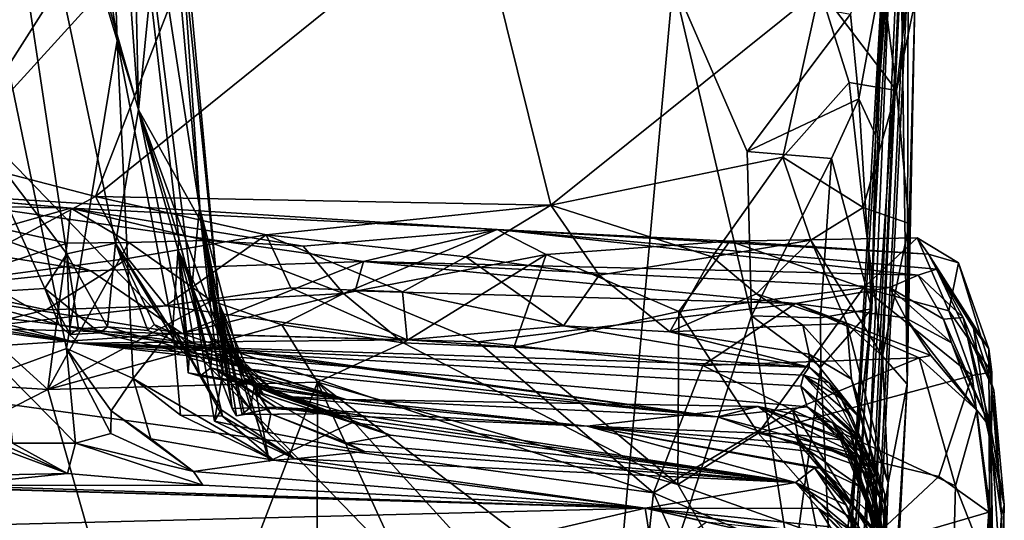
# Model space of a CAD drawing. Units: metres. Extents: x 27.03 to 28.93, y -0.41 to 2.61.
# Drawn here: x 28.79 to 28.93, y 2.22 to 2.29 of the extents above; entities that cross this region are included whole.
import ezdxf

# ---------------------------------------------------------------- set-up
doc = ezdxf.new("R2010")
doc.units = ezdxf.units.M

msp = doc.modelspace()

# ---------------------------------------------------------------- linework, layer by layer
at = {"layer": '1'}
for points in [[(28.78651, 2.38161, 1.22948), (28.74698, 2.46546, 1.32291), (28.79966, 2.28975, 1.21473)], [(28.79966, 2.28975, 1.21473), (28.74698, 2.46546, 1.32291), (28.79248, 2.24613, 1.26782)], [(28.79248, 2.24613, 1.26782), (28.74698, 2.46546, 1.32291), (28.78369, 2.24292, 1.29518)], [(28.52784, 1.86116, -0.22277), (28.63609, 2.42632, -0.22558), (28.86042, 2.08769, -0.22256)], [(28.86042, 2.08769, -0.22256), (28.63609, 2.42632, -0.22558), (28.86822, 2.1861, -0.22279)], [(28.86822, 2.1861, -0.22279), (28.63609, 2.42632, -0.22558), (28.87835, 2.29816, -0.22276)], [(28.78651, 2.38161, 1.22948), (28.79966, 2.28975, 1.21473), (28.79745, 2.35559, 1.17754)], [(28.77936, 2.27701, 0.85117), (28.77462, 2.37831, 0.87506), (28.79252, 2.25953, 0.88998)], [(28.80264, 2.27991, 0.95929), (28.77462, 2.37831, 0.87506), (28.79553, 2.37733, 0.98502)], [(28.79252, 2.25953, 0.88998), (28.77462, 2.37831, 0.87506), (28.79939, 2.26105, 0.923)], [(28.79939, 2.26105, 0.923), (28.77462, 2.37831, 0.87506), (28.80264, 2.27991, 0.95929)], [(28.80264, 2.27991, 0.95929), (28.79553, 2.37733, 0.98502), (28.80081, 2.36627, 1.02184)], [(28.80129, 2.37715, 1.09769), (28.79745, 2.35559, 1.17754), (28.81128, 2.26609, 1.1376)], [(28.80725, 2.32598, 1.04586), (28.80129, 2.37715, 1.09769), (28.81401, 2.2526, 1.09506)], [(28.80129, 2.37715, 1.09769), (28.81128, 2.26609, 1.1376), (28.81401, 2.2526, 1.09506)], [(28.91308, 2.37541, -0.07701), (28.90018, 2.143, -0.193), (28.90151, 2.18574, -0.19569)], [(28.91025, 2.29302, 0.20465), (28.90018, 2.143, -0.193), (28.91308, 2.37541, -0.07701)], [(28.90151, 2.18574, -0.19569), (28.9083, 2.30494, -0.20007), (28.91308, 2.37541, -0.07701)], [(28.80264, 2.27991, 0.95929), (28.80081, 2.36627, 1.02184), (28.80725, 2.32598, 1.04586)], [(28.8954, 1.97517, 0.53257), (28.91405, 2.35771, 0.33188), (28.91254, 2.34245, 0.38767)], [(28.91405, 2.35771, 0.33188), (28.8954, 1.97517, 0.53257), (28.91025, 2.29302, 0.20465)], [(28.79745, 2.35559, 1.17754), (28.79966, 2.28975, 1.21473), (28.80835, 2.26173, 1.17732)], [(28.79745, 2.35559, 1.17754), (28.80835, 2.26173, 1.17732), (28.8102, 2.25471, 1.16826)], [(28.79745, 2.35559, 1.17754), (28.8102, 2.25471, 1.16826), (28.81128, 2.26609, 1.1376)], [(28.8954, 1.97517, 0.53257), (28.91254, 2.34245, 0.38767), (28.91149, 2.33364, 0.42201)], [(28.90995, 2.3231, 0.45957), (28.8954, 1.97517, 0.53257), (28.91149, 2.33364, 0.42201)], [(28.80725, 2.32598, 1.04586), (28.81149, 2.26413, 1.03669), (28.80264, 2.27991, 0.95929)], [(28.81149, 2.26413, 1.03669), (28.80725, 2.32598, 1.04586), (28.81401, 2.2526, 1.09506)], [(28.91067, 2.30551, 0.50201), (28.8954, 1.97517, 0.53257), (28.90995, 2.3231, 0.45957)], [(28.75893, 2.32037, 0.70729), (28.77588, 2.27306, 0.72457), (28.80585, 2.32024, 0.70479)], [(28.80585, 2.32024, 0.70479), (28.77588, 2.27306, 0.72457), (28.81567, 2.31679, 0.70938)], [(28.81567, 2.31679, 0.70938), (28.77588, 2.27306, 0.72457), (28.79657, 2.26765, 0.72567)], [(28.81567, 2.31679, 0.70938), (28.79657, 2.26765, 0.72567), (28.85004, 2.31078, 0.71219)], [(28.85004, 2.31078, 0.71219), (28.79657, 2.26765, 0.72567), (28.861, 2.26644, 0.72309)], [(28.85004, 2.31078, 0.71219), (28.861, 2.26644, 0.72309), (28.89909, 2.29701, 0.71505)], [(28.90462, 2.28149, -0.21759), (28.90342, 2.29345, -0.21577), (28.90935, 2.30707, -0.20364)], [(28.90696, 2.2764, -0.20765), (28.90462, 2.28149, -0.21759), (28.90935, 2.30707, -0.20364)], [(28.9083, 2.30494, -0.20007), (28.90696, 2.2764, -0.20765), (28.90935, 2.30707, -0.20364)], [(28.8954, 1.97517, 0.53257), (28.91067, 2.30551, 0.50201), (28.91158, 2.29968, 0.57235)], [(28.90151, 2.18574, -0.19569), (28.90646, 2.25175, -0.20995), (28.9083, 2.30494, -0.20007)], [(28.9083, 2.30494, -0.20007), (28.90646, 2.25175, -0.20995), (28.90696, 2.2764, -0.20765)], [(28.9073, 2.30351, 0.70644), (28.89909, 2.29701, 0.71505), (28.90996, 2.28266, 0.7098)], [(28.91191, 2.30016, 0.69813), (28.9073, 2.30351, 0.70644), (28.90996, 2.28266, 0.7098)], [(28.91063, 2.30087, 0.61168), (28.91146, 2.24109, 0.69182), (28.91158, 2.29968, 0.57235)], [(28.91063, 2.30087, 0.61168), (28.91255, 2.29512, 0.67653), (28.91146, 2.24109, 0.69182)], [(28.91146, 2.24109, 0.69182), (28.8954, 1.97517, 0.53257), (28.91158, 2.29968, 0.57235)], [(28.91255, 2.29512, 0.67653), (28.91191, 2.30016, 0.69813), (28.90996, 2.28266, 0.7098)], [(28.86822, 2.1861, -0.22279), (28.87835, 2.29816, -0.22276), (28.88941, 2.25077, -0.22279)], [(28.88941, 2.25077, -0.22279), (28.87835, 2.29816, -0.22276), (28.88879, 2.27402, -0.22289)], [(28.88879, 2.27402, -0.22289), (28.87835, 2.29816, -0.22276), (28.90342, 2.29345, -0.21577)], [(28.89909, 2.29701, 0.71505), (28.861, 2.26644, 0.72309), (28.89387, 2.27325, 0.72297)], [(28.89909, 2.29701, 0.71505), (28.89387, 2.27325, 0.72297), (28.90327, 2.28379, 0.71786)], [(28.89909, 2.29701, 0.71505), (28.90327, 2.28379, 0.71786), (28.90996, 2.28266, 0.7098)], [(28.91175, 2.26384, 0.70727), (28.91255, 2.29512, 0.67653), (28.90996, 2.28266, 0.7098)], [(28.91175, 2.26384, 0.70727), (28.91146, 2.24109, 0.69182), (28.91255, 2.29512, 0.67653)], [(28.90462, 2.28149, -0.21759), (28.88879, 2.27402, -0.22289), (28.90342, 2.29345, -0.21577)], [(28.8954, 1.97517, 0.53257), (28.90018, 2.143, -0.193), (28.91025, 2.29302, 0.20465)], [(28.79966, 2.28975, 1.21473), (28.79248, 2.24613, 1.26782), (28.80193, 2.24191, 1.2402)], [(28.79966, 2.28975, 1.21473), (28.80193, 2.24191, 1.2402), (28.80753, 2.24912, 1.20532)], [(28.79966, 2.28975, 1.21473), (28.80753, 2.24912, 1.20532), (28.80835, 2.26173, 1.17732)], [(28.90327, 2.28379, 0.71786), (28.89387, 2.27325, 0.72297), (28.90521, 2.26612, 0.72084)], [(28.90327, 2.28379, 0.71786), (28.90521, 2.26612, 0.72084), (28.90996, 2.28266, 0.7098)], [(28.90076, 2.27304, -0.22168), (28.88879, 2.27402, -0.22289), (28.90462, 2.28149, -0.21759)], [(28.90076, 2.27304, -0.22168), (28.90462, 2.28149, -0.21759), (28.90646, 2.25175, -0.20995)], [(28.90696, 2.2764, -0.20765), (28.90646, 2.25175, -0.20995), (28.90462, 2.28149, -0.21759)], [(28.90521, 2.26612, 0.72084), (28.91175, 2.26384, 0.70727), (28.90996, 2.28266, 0.7098)], [(28.79939, 2.26105, 0.923), (28.80264, 2.27991, 0.95929), (28.80984, 2.24481, 0.95918)], [(28.80264, 2.27991, 0.95929), (28.80826, 2.26006, 0.98969), (28.80984, 2.24481, 0.95918)], [(28.80826, 2.26006, 0.98969), (28.80264, 2.27991, 0.95929), (28.81464, 2.24705, 1.02616)], [(28.80264, 2.27991, 0.95929), (28.81149, 2.26413, 1.03669), (28.81464, 2.24705, 1.02616)], [(28.78316, 2.25426, 0.84812), (28.77936, 2.27701, 0.85117), (28.78941, 2.25466, 0.86607)], [(28.78941, 2.25466, 0.86607), (28.77936, 2.27701, 0.85117), (28.79252, 2.25953, 0.88998)], [(28.77588, 2.27306, 0.72457), (28.77317, 2.25517, 0.73657), (28.79657, 2.26765, 0.72567)], [(28.861, 2.26644, 0.72309), (28.88386, 2.25911, 0.72842), (28.89387, 2.27325, 0.72297)], [(28.89387, 2.27325, 0.72297), (28.88386, 2.25911, 0.72842), (28.89784, 2.26149, 0.7269)], [(28.88941, 2.25077, -0.22279), (28.88879, 2.27402, -0.22289), (28.90076, 2.27304, -0.22168)], [(28.89919, 2.25048, -0.22318), (28.88941, 2.25077, -0.22279), (28.90076, 2.27304, -0.22168)], [(28.89387, 2.27325, 0.72297), (28.89784, 2.26149, 0.7269), (28.90521, 2.26612, 0.72084)], [(28.89919, 2.25048, -0.22318), (28.90076, 2.27304, -0.22168), (28.90646, 2.25175, -0.20995)], [(28.76195, 2.26874, 3.51069), (28.76379, 2.26861, 3.59511), (28.79309, 2.266, 3.5054)], [(28.76195, 2.26874, 3.51069), (28.79309, 2.266, 3.5054), (28.78027, 2.26629, 3.50272)], [(28.79309, 2.266, 3.5054), (28.76379, 2.26861, 3.59511), (28.85342, 2.26301, 3.5219)], [(28.77433, 2.26062, 3.69944), (28.79593, 2.25713, 3.70672), (28.76379, 2.26861, 3.59511)], [(28.76379, 2.26861, 3.59511), (28.79593, 2.25713, 3.70672), (28.8345, 2.25845, 3.69353)], [(28.85342, 2.26301, 3.5219), (28.76379, 2.26861, 3.59511), (28.8345, 2.25845, 3.69353)], [(28.79657, 2.26765, 0.72567), (28.77317, 2.25517, 0.73657), (28.80114, 2.25889, 0.73069)], [(28.79657, 2.26765, 0.72567), (28.80114, 2.25889, 0.73069), (28.82073, 2.26224, 0.72904)], [(28.79657, 2.26765, 0.72567), (28.82073, 2.26224, 0.72904), (28.861, 2.26644, 0.72309)], [(28.78307, 2.26317, 3.49691), (28.78027, 2.26629, 3.50272), (28.79309, 2.266, 3.5054)], [(28.81128, 2.26609, 1.1376), (28.8102, 2.25471, 1.16826), (28.81461, 2.24291, 1.15868)], [(28.81128, 2.26609, 1.1376), (28.81761, 2.24197, 1.1187), (28.81401, 2.2526, 1.09506)], [(28.81761, 2.24197, 1.1187), (28.81128, 2.26609, 1.1376), (28.81439, 2.24843, 1.14362)], [(28.81439, 2.24843, 1.14362), (28.81128, 2.26609, 1.1376), (28.81461, 2.24291, 1.15868)], [(28.861, 2.26644, 0.72309), (28.82073, 2.26224, 0.72904), (28.84898, 2.25912, 0.72743)], [(28.861, 2.26644, 0.72309), (28.84898, 2.25912, 0.72743), (28.86786, 2.25654, 0.73018)], [(28.861, 2.26644, 0.72309), (28.86786, 2.25654, 0.73018), (28.88386, 2.25911, 0.72842)], [(28.90521, 2.26612, 0.72084), (28.89784, 2.26149, 0.7269), (28.90796, 2.24507, 0.72482)], [(28.90521, 2.26612, 0.72084), (28.90796, 2.24507, 0.72482), (28.91175, 2.26384, 0.70727)], [(28.79257, 2.26107, 3.49213), (28.78307, 2.26317, 3.49691), (28.79309, 2.266, 3.5054)], [(28.79257, 2.26107, 3.49213), (28.79309, 2.266, 3.5054), (28.80128, 2.26115, 3.48685)], [(28.80128, 2.26115, 3.48685), (28.79309, 2.266, 3.5054), (28.81213, 2.26144, 3.49141)], [(28.81213, 2.26144, 3.49141), (28.79309, 2.266, 3.5054), (28.82597, 2.26064, 3.50317)], [(28.82597, 2.26064, 3.50317), (28.79309, 2.266, 3.5054), (28.85342, 2.26301, 3.5219)], [(28.81464, 2.24705, 1.02616), (28.81149, 2.26413, 1.03669), (28.81526, 2.24235, 1.03704)], [(28.81149, 2.26413, 1.03669), (28.81401, 2.2526, 1.09506), (28.81593, 2.23765, 1.05772)], [(28.81389, 2.24292, 1.04354), (28.81149, 2.26413, 1.03669), (28.81593, 2.23765, 1.05772)], [(28.81389, 2.24292, 1.04354), (28.81526, 2.24235, 1.03704), (28.81149, 2.26413, 1.03669)], [(28.90796, 2.24507, 0.72482), (28.91146, 2.24109, 0.69182), (28.91175, 2.26384, 0.70727)], [(28.77379, 2.25487, 3.49276), (28.78307, 2.26317, 3.49691), (28.79257, 2.26107, 3.49213)], [(28.80114, 2.25889, 0.73069), (28.80651, 2.25219, 0.74044), (28.82073, 2.26224, 0.72904)], [(28.82073, 2.26224, 0.72904), (28.80651, 2.25219, 0.74044), (28.82423, 2.25474, 0.7357)], [(28.82073, 2.26224, 0.72904), (28.82423, 2.25474, 0.7357), (28.84001, 2.25415, 0.7347)], [(28.82073, 2.26224, 0.72904), (28.84001, 2.25415, 0.7347), (28.84898, 2.25912, 0.72743)], [(28.82597, 2.26064, 3.50317), (28.85342, 2.26301, 3.5219), (28.83168, 2.25391, 3.48923)], [(28.83168, 2.25391, 3.48923), (28.85342, 2.26301, 3.5219), (28.86035, 2.25945, 3.50718)], [(28.85342, 2.26301, 3.5219), (28.8345, 2.25845, 3.69353), (28.91302, 2.25653, 3.61662)], [(28.86035, 2.25945, 3.50718), (28.85342, 2.26301, 3.5219), (28.88634, 2.26136, 3.50687)], [(28.85342, 2.26301, 3.5219), (28.91446, 2.25948, 3.53198), (28.88634, 2.26136, 3.50687)], [(28.91446, 2.25948, 3.53198), (28.85342, 2.26301, 3.5219), (28.9156, 2.25739, 3.56796)], [(28.9156, 2.25739, 3.56796), (28.85342, 2.26301, 3.5219), (28.91302, 2.25653, 3.61662)], [(28.88634, 2.26136, 3.50687), (28.91446, 2.25948, 3.53198), (28.91288, 2.26183, 3.50567)], [(28.90529, 2.25474, 3.49431), (28.88634, 2.26136, 3.50687), (28.91288, 2.26183, 3.50567)], [(28.90529, 2.25474, 3.49431), (28.91288, 2.26183, 3.50567), (28.91737, 2.25146, 3.4945)], [(28.91288, 2.26183, 3.50567), (28.91446, 2.25948, 3.53198), (28.91873, 2.25828, 3.51017)], [(28.91737, 2.25146, 3.4945), (28.91288, 2.26183, 3.50567), (28.91873, 2.25828, 3.51017)], [(28.77433, 2.26062, 3.69944), (28.77036, 2.25444, 3.71596), (28.79593, 2.25713, 3.70672)], [(28.78985, 2.24035, 3.48295), (28.77379, 2.25487, 3.49276), (28.79257, 2.26107, 3.49213)], [(28.78985, 2.24035, 3.48295), (28.79257, 2.26107, 3.49213), (28.80128, 2.26115, 3.48685)], [(28.78985, 2.24035, 3.48295), (28.80128, 2.26115, 3.48685), (28.81298, 2.2529, 3.48312)], [(28.79826, 2.24919, 0.89166), (28.79252, 2.25953, 0.88998), (28.79939, 2.26105, 0.923)], [(28.79826, 2.24919, 0.89166), (28.79939, 2.26105, 0.923), (28.80396, 2.24868, 0.9058)], [(28.80396, 2.24868, 0.9058), (28.79939, 2.26105, 0.923), (28.80488, 2.24956, 0.9186)], [(28.80837, 2.24624, 0.94356), (28.79939, 2.26105, 0.923), (28.80984, 2.24481, 0.95918)], [(28.80837, 2.24624, 0.94356), (28.80488, 2.24956, 0.9186), (28.79939, 2.26105, 0.923)], [(28.81298, 2.2529, 3.48312), (28.80128, 2.26115, 3.48685), (28.81213, 2.26144, 3.49141)], [(28.80835, 2.26173, 1.17732), (28.80753, 2.24912, 1.20532), (28.81435, 2.23748, 1.19017)], [(28.8102, 2.25471, 1.16826), (28.80835, 2.26173, 1.17732), (28.81435, 2.23748, 1.19017)], [(28.81298, 2.2529, 3.48312), (28.81213, 2.26144, 3.49141), (28.83168, 2.25391, 3.48923)], [(28.81213, 2.26144, 3.49141), (28.82597, 2.26064, 3.50317), (28.83168, 2.25391, 3.48923)], [(28.87914, 2.25138, 3.49699), (28.86035, 2.25945, 3.50718), (28.88634, 2.26136, 3.50687)], [(28.87914, 2.25138, 3.49699), (28.88634, 2.26136, 3.50687), (28.90529, 2.25474, 3.49431)], [(28.88386, 2.25911, 0.72842), (28.89014, 2.25387, 0.73474), (28.89784, 2.26149, 0.7269)], [(28.89784, 2.26149, 0.7269), (28.89014, 2.25387, 0.73474), (28.90291, 2.24969, 0.73325)], [(28.89784, 2.26149, 0.7269), (28.90291, 2.24969, 0.73325), (28.90796, 2.24507, 0.72482)], [(28.78941, 2.25466, 0.86607), (28.79252, 2.25953, 0.88998), (28.79299, 2.24815, 0.87753)], [(28.79299, 2.24815, 0.87753), (28.79252, 2.25953, 0.88998), (28.79416, 2.24891, 0.88613)], [(28.79416, 2.24891, 0.88613), (28.79252, 2.25953, 0.88998), (28.79826, 2.24919, 0.89166)], [(28.80826, 2.26006, 0.98969), (28.80968, 2.24268, 0.97669), (28.80984, 2.24481, 0.95918)], [(28.80968, 2.24268, 0.97669), (28.80826, 2.26006, 0.98969), (28.81133, 2.24221, 0.98657)], [(28.81315, 2.2475, 1.00608), (28.80826, 2.26006, 0.98969), (28.81464, 2.24705, 1.02616)], [(28.81133, 2.24221, 0.98657), (28.80826, 2.26006, 0.98969), (28.81288, 2.24342, 0.99584)], [(28.81288, 2.24342, 0.99584), (28.80826, 2.26006, 0.98969), (28.81315, 2.2475, 1.00608)], [(28.84012, 2.24693, 3.48363), (28.83168, 2.25391, 3.48923), (28.86035, 2.25945, 3.50718)], [(28.84898, 2.25912, 0.72743), (28.84001, 2.25415, 0.7347), (28.86282, 2.24934, 0.74117)], [(28.85578, 2.2463, 3.49015), (28.84012, 2.24693, 3.48363), (28.86035, 2.25945, 3.50718)], [(28.84898, 2.25912, 0.72743), (28.86282, 2.24934, 0.74117), (28.86786, 2.25654, 0.73018)], [(28.85578, 2.2463, 3.49015), (28.86035, 2.25945, 3.50718), (28.87914, 2.25138, 3.49699)], [(28.86786, 2.25654, 0.73018), (28.87787, 2.2485, 0.74318), (28.88386, 2.25911, 0.72842)], [(28.88386, 2.25911, 0.72842), (28.87787, 2.2485, 0.74318), (28.89014, 2.25387, 0.73474)], [(28.91873, 2.25828, 3.51017), (28.91446, 2.25948, 3.53198), (28.92302, 2.24612, 3.5346)], [(28.91446, 2.25948, 3.53198), (28.9156, 2.25739, 3.56796), (28.92302, 2.24612, 3.5346)], [(28.77317, 2.25517, 0.73657), (28.78959, 2.25163, 0.74166), (28.80114, 2.25889, 0.73069)], [(28.80114, 2.25889, 0.73069), (28.78959, 2.25163, 0.74166), (28.80651, 2.25219, 0.74044)], [(28.79593, 2.25713, 3.70672), (28.80882, 2.24825, 3.71966), (28.8345, 2.25845, 3.69353)], [(28.8345, 2.25845, 3.69353), (28.80882, 2.24825, 3.71966), (28.83331, 2.25432, 3.70878)], [(28.8345, 2.25845, 3.69353), (28.83331, 2.25432, 3.70878), (28.89566, 2.2525, 3.68628)], [(28.91302, 2.25653, 3.61662), (28.8345, 2.25845, 3.69353), (28.90894, 2.2548, 3.64759)], [(28.90894, 2.2548, 3.64759), (28.8345, 2.25845, 3.69353), (28.89566, 2.2525, 3.68628)], [(28.91737, 2.25146, 3.4945), (28.91873, 2.25828, 3.51017), (28.92345, 2.24282, 3.50168)], [(28.91873, 2.25828, 3.51017), (28.92302, 2.24612, 3.5346), (28.92345, 2.24282, 3.50168)], [(28.79593, 2.25713, 3.70672), (28.77036, 2.25444, 3.71596), (28.80882, 2.24825, 3.71966)], [(28.86786, 2.25654, 0.73018), (28.86282, 2.24934, 0.74117), (28.87787, 2.2485, 0.74318)], [(28.91302, 2.25653, 3.61662), (28.90894, 2.2548, 3.64759), (28.91661, 2.25031, 3.6459)], [(28.9156, 2.25739, 3.56796), (28.91302, 2.25653, 3.61662), (28.9194, 2.25053, 3.61034)], [(28.91302, 2.25653, 3.61662), (28.91661, 2.25031, 3.6459), (28.9194, 2.25053, 3.61034)], [(28.9156, 2.25739, 3.56796), (28.9194, 2.25053, 3.61034), (28.92371, 2.24023, 3.59553)], [(28.92087, 2.24904, 3.57304), (28.9156, 2.25739, 3.56796), (28.92371, 2.24023, 3.59553)], [(28.9156, 2.25739, 3.56796), (28.92087, 2.24904, 3.57304), (28.92302, 2.24612, 3.5346)], [(28.78985, 2.24035, 3.48295), (28.76351, 2.24201, 3.48748), (28.77379, 2.25487, 3.49276)], [(28.77317, 2.25517, 0.73657), (28.77893, 2.24903, 0.76879), (28.78959, 2.25163, 0.74166)], [(28.77036, 2.25444, 3.71596), (28.74313, 2.2439, 3.72427), (28.80882, 2.24825, 3.71966)], [(28.77978, 2.25259, 0.83423), (28.78316, 2.25426, 0.84812), (28.79143, 2.24951, 0.82931)], [(28.78316, 2.25426, 0.84812), (28.78941, 2.25466, 0.86607), (28.79143, 2.24951, 0.82931)], [(28.78941, 2.25466, 0.86607), (28.79717, 2.24838, 0.867), (28.79143, 2.24951, 0.82931)], [(28.78941, 2.25466, 0.86607), (28.79299, 2.24815, 0.87753), (28.79717, 2.24838, 0.867)], [(28.82423, 2.25474, 0.7357), (28.80651, 2.25219, 0.74044), (28.84069, 2.24739, 0.75569)], [(28.83331, 2.25432, 3.70878), (28.80882, 2.24825, 3.71966), (28.85068, 2.24708, 3.71672)], [(28.8134, 2.23588, 1.16982), (28.8102, 2.25471, 1.16826), (28.81435, 2.23748, 1.19017)], [(28.8102, 2.25471, 1.16826), (28.8134, 2.23588, 1.16982), (28.81461, 2.24291, 1.15868)], [(28.82294, 2.24951, 3.4785), (28.81298, 2.2529, 3.48312), (28.83168, 2.25391, 3.48923)], [(28.82294, 2.24951, 3.4785), (28.83168, 2.25391, 3.48923), (28.84012, 2.24693, 3.48363)], [(28.84001, 2.25415, 0.7347), (28.82423, 2.25474, 0.7357), (28.84069, 2.24739, 0.75569)], [(28.83331, 2.25432, 3.70878), (28.85068, 2.24708, 3.71672), (28.89566, 2.2525, 3.68628)], [(28.84001, 2.25415, 0.7347), (28.84069, 2.24739, 0.75569), (28.86282, 2.24934, 0.74117)], [(28.89014, 2.25387, 0.73474), (28.87787, 2.2485, 0.74318), (28.89671, 2.24943, 0.74108)], [(28.89036, 2.23414, 3.48676), (28.87914, 2.25138, 3.49699), (28.90529, 2.25474, 3.49431)], [(28.89014, 2.25387, 0.73474), (28.89671, 2.24943, 0.74108), (28.90291, 2.24969, 0.73325)], [(28.89036, 2.23414, 3.48676), (28.90529, 2.25474, 3.49431), (28.92064, 2.24231, 3.48545)], [(28.90894, 2.2548, 3.64759), (28.89566, 2.2525, 3.68628), (28.9112, 2.25049, 3.66841)], [(28.90529, 2.25474, 3.49431), (28.91737, 2.25146, 3.4945), (28.92064, 2.24231, 3.48545)], [(28.90894, 2.2548, 3.64759), (28.9112, 2.25049, 3.66841), (28.91775, 2.24695, 3.65962)], [(28.91661, 2.25031, 3.6459), (28.90894, 2.2548, 3.64759), (28.91775, 2.24695, 3.65962)], [(28.77804, 2.25113, 0.81488), (28.77978, 2.25259, 0.83423), (28.79143, 2.24951, 0.82931)], [(28.78959, 2.25163, 0.74166), (28.77893, 2.24903, 0.76879), (28.80651, 2.25219, 0.74044)], [(28.80651, 2.25219, 0.74044), (28.77893, 2.24903, 0.76879), (28.84069, 2.24739, 0.75569)], [(28.78985, 2.24035, 3.48295), (28.81298, 2.2529, 3.48312), (28.82294, 2.24951, 3.4785)], [(28.81593, 2.23765, 1.05772), (28.81401, 2.2526, 1.09506), (28.81655, 2.2366, 1.06777)], [(28.81655, 2.2366, 1.06777), (28.81401, 2.2526, 1.09506), (28.81767, 2.23679, 1.07776)], [(28.81767, 2.23679, 1.07776), (28.81401, 2.2526, 1.09506), (28.81733, 2.23679, 1.08781)], [(28.81733, 2.23679, 1.08781), (28.81401, 2.2526, 1.09506), (28.81853, 2.23786, 1.09746)], [(28.81853, 2.23786, 1.09746), (28.81401, 2.2526, 1.09506), (28.81909, 2.24089, 1.10725)], [(28.81909, 2.24089, 1.10725), (28.81401, 2.2526, 1.09506), (28.81761, 2.24197, 1.1187)], [(28.89566, 2.2525, 3.68628), (28.85068, 2.24708, 3.71672), (28.88254, 2.24374, 3.71238)], [(28.89566, 2.2525, 3.68628), (28.88254, 2.24374, 3.71238), (28.91317, 2.24483, 3.6845)], [(28.89566, 2.2525, 3.68628), (28.91317, 2.24483, 3.6845), (28.91479, 2.24515, 3.67781)], [(28.9112, 2.25049, 3.66841), (28.89566, 2.2525, 3.68628), (28.91479, 2.24515, 3.67781)], [(28.77478, 2.25093, 0.79863), (28.77804, 2.25113, 0.81488), (28.79422, 2.24688, 0.81309)], [(28.77822, 2.24958, 0.78831), (28.77478, 2.25093, 0.79863), (28.79422, 2.24688, 0.81309)], [(28.77804, 2.25113, 0.81488), (28.79143, 2.24951, 0.82931), (28.79422, 2.24688, 0.81309)], [(28.87902, 2.22689, 3.48194), (28.85578, 2.2463, 3.49015), (28.87914, 2.25138, 3.49699)], [(28.89516, 2.21378, -0.22298), (28.86822, 2.1861, -0.22279), (28.88941, 2.25077, -0.22279)], [(28.89036, 2.23414, 3.48676), (28.87902, 2.22689, 3.48194), (28.87914, 2.25138, 3.49699)], [(28.89516, 2.21378, -0.22298), (28.88941, 2.25077, -0.22279), (28.89926, 2.24355, -0.22052)], [(28.88941, 2.25077, -0.22279), (28.89919, 2.25048, -0.22318), (28.89926, 2.24355, -0.22052)], [(28.89926, 2.24355, -0.22052), (28.89919, 2.25048, -0.22318), (28.90646, 2.25175, -0.20995)], [(28.90112, 2.20296, -0.21443), (28.89926, 2.24355, -0.22052), (28.90646, 2.25175, -0.20995)], [(28.90151, 2.18574, -0.19569), (28.90076, 2.17654, -0.20684), (28.90646, 2.25175, -0.20995)], [(28.90646, 2.25175, -0.20995), (28.90076, 2.17654, -0.20684), (28.90112, 2.20296, -0.21443)], [(28.92064, 2.24231, 3.48545), (28.91737, 2.25146, 3.4945), (28.92345, 2.24282, 3.50168)], [(28.77893, 2.24903, 0.76879), (28.77822, 2.24958, 0.78831), (28.79422, 2.24688, 0.81309)], [(28.82801, 2.24138, 3.47649), (28.78985, 2.24035, 3.48295), (28.82294, 2.24951, 3.4785)], [(28.79143, 2.24951, 0.82931), (28.79717, 2.24838, 0.867), (28.88459, 2.23647, 0.92541)], [(28.79422, 2.24688, 0.81309), (28.79143, 2.24951, 0.82931), (28.88459, 2.23647, 0.92541)], [(28.80396, 2.24868, 0.9058), (28.80488, 2.24956, 0.9186), (28.81874, 2.24318, 0.92076)], [(28.80488, 2.24956, 0.9186), (28.80837, 2.24624, 0.94356), (28.81874, 2.24318, 0.92076)], [(28.82801, 2.24138, 3.47649), (28.82294, 2.24951, 3.4785), (28.84012, 2.24693, 3.48363)], [(28.86282, 2.24934, 0.74117), (28.84069, 2.24739, 0.75569), (28.89757, 2.24352, 0.77601)], [(28.86282, 2.24934, 0.74117), (28.89757, 2.24352, 0.77601), (28.87787, 2.2485, 0.74318)], [(28.89671, 2.24943, 0.74108), (28.87787, 2.2485, 0.74318), (28.8976, 2.24533, 0.75473)], [(28.90291, 2.24969, 0.73325), (28.89671, 2.24943, 0.74108), (28.9036, 2.24182, 0.74638)], [(28.89671, 2.24943, 0.74108), (28.8976, 2.24533, 0.75473), (28.9036, 2.24182, 0.74638)], [(28.90291, 2.24969, 0.73325), (28.9036, 2.24182, 0.74638), (28.90876, 2.22713, 0.74004)], [(28.90291, 2.24969, 0.73325), (28.90876, 2.22713, 0.74004), (28.90796, 2.24507, 0.72482)], [(28.9112, 2.25049, 3.66841), (28.91479, 2.24515, 3.67781), (28.92132, 2.2374, 3.67177)], [(28.91775, 2.24695, 3.65962), (28.9112, 2.25049, 3.66841), (28.92132, 2.2374, 3.67177)], [(28.9194, 2.25053, 3.61034), (28.91661, 2.25031, 3.6459), (28.9233, 2.23491, 3.65321)], [(28.91661, 2.25031, 3.6459), (28.91775, 2.24695, 3.65962), (28.9233, 2.23491, 3.65321)], [(28.9233, 2.23491, 3.65321), (28.92521, 2.22402, 3.61494), (28.9194, 2.25053, 3.61034)], [(28.9194, 2.25053, 3.61034), (28.92521, 2.22402, 3.61494), (28.92371, 2.24023, 3.59553)], [(28.80882, 2.24825, 3.71966), (28.74313, 2.2439, 3.72427), (28.87555, 2.22572, 3.72525)], [(28.77893, 2.24903, 0.76879), (28.79422, 2.24688, 0.81309), (28.84069, 2.24739, 0.75569)], [(28.79299, 2.24815, 0.87753), (28.79416, 2.24891, 0.88613), (28.79717, 2.24838, 0.867)], [(28.79717, 2.24838, 0.867), (28.79416, 2.24891, 0.88613), (28.79826, 2.24919, 0.89166)], [(28.79717, 2.24838, 0.867), (28.79826, 2.24919, 0.89166), (28.81874, 2.24318, 0.92076)], [(28.88459, 2.23647, 0.92541), (28.79717, 2.24838, 0.867), (28.81874, 2.24318, 0.92076)], [(28.79826, 2.24919, 0.89166), (28.80396, 2.24868, 0.9058), (28.81874, 2.24318, 0.92076)], [(28.80753, 2.24912, 1.20532), (28.80193, 2.24191, 1.2402), (28.80861, 2.23671, 1.22153)], [(28.81435, 2.23748, 1.19017), (28.80753, 2.24912, 1.20532), (28.81457, 2.23657, 1.20585)], [(28.80753, 2.24912, 1.20532), (28.80861, 2.23671, 1.22153), (28.81457, 2.23657, 1.20585)], [(28.85068, 2.24708, 3.71672), (28.80882, 2.24825, 3.71966), (28.87555, 2.22572, 3.72525)], [(28.81761, 2.24197, 1.1187), (28.81439, 2.24843, 1.14362), (28.82029, 2.23971, 1.12731)], [(28.81439, 2.24843, 1.14362), (28.81461, 2.24291, 1.15868), (28.82138, 2.23689, 1.15535)], [(28.81937, 2.24004, 1.13644), (28.81439, 2.24843, 1.14362), (28.82138, 2.23689, 1.15535)], [(28.81439, 2.24843, 1.14362), (28.81937, 2.24004, 1.13644), (28.82029, 2.23971, 1.12731)], [(28.8976, 2.24533, 0.75473), (28.87787, 2.2485, 0.74318), (28.89757, 2.24352, 0.77601)], [(28.92087, 2.24904, 3.57304), (28.92479, 2.22249, 3.56774), (28.92302, 2.24612, 3.5346)], [(28.92479, 2.22249, 3.56774), (28.92087, 2.24904, 3.57304), (28.92371, 2.24023, 3.59553)], [(28.84069, 2.24739, 0.75569), (28.79422, 2.24688, 0.81309), (28.89757, 2.24352, 0.77601)], [(28.89757, 2.24352, 0.77601), (28.79422, 2.24688, 0.81309), (28.89678, 2.24235, 0.80332)], [(28.89732, 2.23788, 0.90184), (28.79422, 2.24688, 0.81309), (28.88459, 2.23647, 0.92541)], [(28.89678, 2.24235, 0.80332), (28.79422, 2.24688, 0.81309), (28.89639, 2.24082, 0.84)], [(28.79422, 2.24688, 0.81309), (28.89732, 2.23788, 0.90184), (28.89639, 2.24082, 0.84)], [(28.81288, 2.24342, 0.99584), (28.81315, 2.2475, 1.00608), (28.82071, 2.2404, 1.00539)], [(28.81315, 2.2475, 1.00608), (28.81464, 2.24705, 1.02616), (28.82257, 2.23938, 1.02373)], [(28.82071, 2.2404, 1.00539), (28.81315, 2.2475, 1.00608), (28.82257, 2.23938, 1.02373)], [(28.81464, 2.24705, 1.02616), (28.81526, 2.24235, 1.03704), (28.82257, 2.23938, 1.02373)], [(28.82801, 2.24138, 3.47649), (28.84012, 2.24693, 3.48363), (28.87902, 2.22689, 3.48194)], [(28.87902, 2.22689, 3.48194), (28.84012, 2.24693, 3.48363), (28.85578, 2.2463, 3.49015)], [(28.88254, 2.24374, 3.71238), (28.85068, 2.24708, 3.71672), (28.87555, 2.22572, 3.72525)], [(28.91775, 2.24695, 3.65962), (28.92132, 2.2374, 3.67177), (28.9233, 2.23491, 3.65321)], [(28.78369, 2.24292, 1.29518), (28.79374, 2.23275, 1.28574), (28.79248, 2.24613, 1.26782)], [(28.79879, 2.23731, 1.26047), (28.79248, 2.24613, 1.26782), (28.79875, 2.23413, 1.273)], [(28.79248, 2.24613, 1.26782), (28.79374, 2.23275, 1.28574), (28.79875, 2.23413, 1.273)], [(28.80193, 2.24191, 1.2402), (28.79248, 2.24613, 1.26782), (28.79879, 2.23731, 1.26047)], [(28.83204, 2.23893, 0.99145), (28.81874, 2.24318, 0.92076), (28.80837, 2.24624, 0.94356)], [(28.83204, 2.23893, 0.99145), (28.80837, 2.24624, 0.94356), (28.80984, 2.24481, 0.95918)], [(28.8976, 2.24533, 0.75473), (28.89757, 2.24352, 0.77601), (28.90494, 2.2361, 0.76722)], [(28.9036, 2.24182, 0.74638), (28.8976, 2.24533, 0.75473), (28.90494, 2.2361, 0.76722)], [(28.91479, 2.24515, 3.67781), (28.91317, 2.24483, 3.6845), (28.92132, 2.2374, 3.67177)], [(28.92323, 2.18828, 3.48904), (28.92345, 2.24282, 3.50168), (28.92302, 2.24612, 3.5346)], [(28.92479, 2.22249, 3.56774), (28.92323, 2.18828, 3.48904), (28.92302, 2.24612, 3.5346)], [(28.75472, 2.18817, 3.45808), (28.71574, 2.2446, 3.47626), (28.79609, 2.17706, 3.461)], [(28.79609, 2.17706, 3.461), (28.71574, 2.2446, 3.47626), (28.76733, 2.22889, 3.48062)], [(28.86719, 2.14848, 3.73695), (28.74313, 2.2439, 3.72427), (28.75323, 2.11372, 3.74262)], [(28.74313, 2.2439, 3.72427), (28.86719, 2.14848, 3.73695), (28.87555, 2.22572, 3.72525)], [(28.80968, 2.24268, 0.97669), (28.83204, 2.23893, 0.99145), (28.80984, 2.24481, 0.95918)], [(28.88254, 2.24374, 3.71238), (28.87555, 2.22572, 3.72525), (28.89529, 2.23743, 3.71273)], [(28.91317, 2.24483, 3.6845), (28.88254, 2.24374, 3.71238), (28.89529, 2.23743, 3.71273)], [(28.91317, 2.24483, 3.6845), (28.89529, 2.23743, 3.71273), (28.9183, 2.22669, 3.69967)], [(28.91146, 2.24109, 0.69182), (28.90796, 2.24507, 0.72482), (28.90876, 2.22713, 0.74004)], [(28.91317, 2.24483, 3.6845), (28.9183, 2.22669, 3.69967), (28.92132, 2.2374, 3.67177)], [(28.79374, 2.23275, 1.28574), (28.78369, 2.24292, 1.29518), (28.78482, 2.23276, 1.31012)], [(28.80968, 2.24268, 0.97669), (28.81133, 2.24221, 0.98657), (28.83204, 2.23893, 0.99145)], [(28.81133, 2.24221, 0.98657), (28.81288, 2.24342, 0.99584), (28.83204, 2.23893, 0.99145)], [(28.81288, 2.24342, 0.99584), (28.82071, 2.2404, 1.00539), (28.83204, 2.23893, 0.99145)], [(28.81461, 2.24291, 1.15868), (28.8134, 2.23588, 1.16982), (28.82088, 2.23431, 1.16429)], [(28.81526, 2.24235, 1.03704), (28.81389, 2.24292, 1.04354), (28.82212, 2.23784, 1.05047)], [(28.81389, 2.24292, 1.04354), (28.81593, 2.23765, 1.05772), (28.82212, 2.23784, 1.05047)], [(28.81461, 2.24291, 1.15868), (28.82088, 2.23431, 1.16429), (28.82138, 2.23689, 1.15535)], [(28.82257, 2.23938, 1.02373), (28.81526, 2.24235, 1.03704), (28.83067, 2.23665, 1.0334)], [(28.83067, 2.23665, 1.0334), (28.81526, 2.24235, 1.03704), (28.82212, 2.23784, 1.05047)], [(28.81874, 2.24318, 0.92076), (28.83204, 2.23893, 0.99145), (28.88459, 2.23647, 0.92541)], [(28.89516, 2.21378, -0.22298), (28.89926, 2.24355, -0.22052), (28.90112, 2.20296, -0.21443)], [(28.89678, 2.24235, 0.80332), (28.89639, 2.24082, 0.84), (28.90483, 2.23347, 0.82407)], [(28.89757, 2.24352, 0.77601), (28.89678, 2.24235, 0.80332), (28.90043, 2.24131, 0.78259)], [(28.90043, 2.24131, 0.78259), (28.89678, 2.24235, 0.80332), (28.9021, 2.23909, 0.79647)], [(28.9021, 2.23909, 0.79647), (28.89678, 2.24235, 0.80332), (28.90355, 2.23662, 0.81032)], [(28.90355, 2.23662, 0.81032), (28.89678, 2.24235, 0.80332), (28.90483, 2.23347, 0.82407)], [(28.89757, 2.24352, 0.77601), (28.90043, 2.24131, 0.78259), (28.90494, 2.2361, 0.76722)], [(28.92302, 2.22296, 3.48903), (28.92064, 2.24231, 3.48545), (28.92345, 2.24282, 3.50168)], [(28.92323, 2.18828, 3.48904), (28.92302, 2.22296, 3.48903), (28.92345, 2.24282, 3.50168)], [(28.76733, 2.22889, 3.48062), (28.76351, 2.24201, 3.48748), (28.78985, 2.24035, 3.48295)], [(28.82801, 2.24138, 3.47649), (28.80588, 2.18386, 3.46524), (28.78985, 2.24035, 3.48295)], [(28.80193, 2.24191, 1.2402), (28.79879, 2.23731, 1.26047), (28.80439, 2.23336, 1.25218)], [(28.80193, 2.24191, 1.2402), (28.80439, 2.23336, 1.25218), (28.82175, 2.23033, 1.22183)], [(28.80861, 2.23671, 1.22153), (28.80193, 2.24191, 1.2402), (28.82175, 2.23033, 1.22183)], [(28.80588, 2.18386, 3.46524), (28.82801, 2.24138, 3.47649), (28.82781, 2.17063, 3.4594)], [(28.82115, 2.23018, 1.11172), (28.81909, 2.24089, 1.10725), (28.81761, 2.24197, 1.1187)], [(28.81761, 2.24197, 1.1187), (28.82029, 2.23971, 1.12731), (28.83835, 2.2339, 1.1328)], [(28.83296, 2.23565, 1.11506), (28.81761, 2.24197, 1.1187), (28.83835, 2.2339, 1.1328)], [(28.82115, 2.23018, 1.11172), (28.81761, 2.24197, 1.1187), (28.83296, 2.23565, 1.11506)], [(28.82781, 2.17063, 3.4594), (28.82801, 2.24138, 3.47649), (28.85301, 2.18677, 3.46109)], [(28.85301, 2.18677, 3.46109), (28.82801, 2.24138, 3.47649), (28.88163, 2.18233, 3.4598)], [(28.88163, 2.18233, 3.4598), (28.82801, 2.24138, 3.47649), (28.90371, 2.184, 3.46716)], [(28.90371, 2.184, 3.46716), (28.82801, 2.24138, 3.47649), (28.87902, 2.22689, 3.48194)], [(28.91595, 2.22803, 3.48056), (28.89036, 2.23414, 3.48676), (28.92064, 2.24231, 3.48545)], [(28.8954, 1.97517, 0.53257), (28.91146, 2.24109, 0.69182), (28.90449, 2.10788, 0.81137)], [(28.90043, 2.24131, 0.78259), (28.9021, 2.23909, 0.79647), (28.90831, 2.22551, 0.7962)], [(28.90494, 2.2361, 0.76722), (28.90043, 2.24131, 0.78259), (28.90831, 2.22551, 0.7962)], [(28.90829, 2.22382, 0.75888), (28.9036, 2.24182, 0.74638), (28.90494, 2.2361, 0.76722)], [(28.9036, 2.24182, 0.74638), (28.90829, 2.22382, 0.75888), (28.90876, 2.22713, 0.74004)], [(28.90449, 2.10788, 0.81137), (28.91146, 2.24109, 0.69182), (28.90876, 2.22713, 0.74004)], [(28.92302, 2.22296, 3.48903), (28.91595, 2.22803, 3.48056), (28.92064, 2.24231, 3.48545)], [(28.80588, 2.18386, 3.46524), (28.76733, 2.22889, 3.48062), (28.78985, 2.24035, 3.48295)], [(28.81853, 2.23786, 1.09746), (28.81909, 2.24089, 1.10725), (28.83238, 2.23695, 1.09746)], [(28.83238, 2.23695, 1.09746), (28.81909, 2.24089, 1.10725), (28.83296, 2.23565, 1.11506)], [(28.83296, 2.23565, 1.11506), (28.81909, 2.24089, 1.10725), (28.82115, 2.23018, 1.11172)], [(28.82029, 2.23971, 1.12731), (28.81937, 2.24004, 1.13644), (28.83835, 2.2339, 1.1328)], [(28.81937, 2.24004, 1.13644), (28.82138, 2.23689, 1.15535), (28.83221, 2.23277, 1.14587)], [(28.81937, 2.24004, 1.13644), (28.83221, 2.23277, 1.14587), (28.83835, 2.2339, 1.1328)], [(28.82071, 2.2404, 1.00539), (28.82257, 2.23938, 1.02373), (28.83204, 2.23893, 0.99145)], [(28.906, 2.23028, 0.83785), (28.89639, 2.24082, 0.84), (28.90334, 2.23453, 0.85258)], [(28.89639, 2.24082, 0.84), (28.906, 2.23028, 0.83785), (28.90483, 2.23347, 0.82407)], [(28.89639, 2.24082, 0.84), (28.89732, 2.23788, 0.90184), (28.90436, 2.23339, 0.8683)], [(28.90334, 2.23453, 0.85258), (28.89639, 2.24082, 0.84), (28.90436, 2.23339, 0.8683)], [(28.92521, 2.22402, 3.61494), (28.92479, 2.22249, 3.56774), (28.92371, 2.24023, 3.59553)], [(28.82257, 2.23938, 1.02373), (28.83067, 2.23665, 1.0334), (28.86616, 2.23514, 1.02367)], [(28.83204, 2.23893, 0.99145), (28.82257, 2.23938, 1.02373), (28.86616, 2.23514, 1.02367)], [(28.83204, 2.23893, 0.99145), (28.86616, 2.23514, 1.02367), (28.89039, 2.23793, 0.92701)], [(28.83204, 2.23893, 0.99145), (28.89039, 2.23793, 0.92701), (28.88459, 2.23647, 0.92541)], [(28.90831, 2.22551, 0.7962), (28.9021, 2.23909, 0.79647), (28.90355, 2.23662, 0.81032)], [(28.81045, 2.22873, 1.26442), (28.79879, 2.23731, 1.26047), (28.79875, 2.23413, 1.273)], [(28.80439, 2.23336, 1.25218), (28.79879, 2.23731, 1.26047), (28.81045, 2.22873, 1.26442)], [(28.8134, 2.23588, 1.16982), (28.81435, 2.23748, 1.19017), (28.82477, 2.23052, 1.18038)], [(28.81435, 2.23748, 1.19017), (28.81457, 2.23657, 1.20585), (28.82477, 2.23052, 1.18038)], [(28.81593, 2.23765, 1.05772), (28.81655, 2.2366, 1.06777), (28.82212, 2.23784, 1.05047)], [(28.81655, 2.2366, 1.06777), (28.81767, 2.23679, 1.07776), (28.82212, 2.23784, 1.05047)], [(28.81733, 2.23679, 1.08781), (28.81853, 2.23786, 1.09746), (28.83238, 2.23695, 1.09746)], [(28.81767, 2.23679, 1.07776), (28.81733, 2.23679, 1.08781), (28.83238, 2.23695, 1.09746)], [(28.82212, 2.23784, 1.05047), (28.81767, 2.23679, 1.07776), (28.83238, 2.23695, 1.09746)], [(28.82138, 2.23689, 1.15535), (28.82088, 2.23431, 1.16429), (28.83472, 2.23155, 1.15924)], [(28.83221, 2.23277, 1.14587), (28.82138, 2.23689, 1.15535), (28.83472, 2.23155, 1.15924)], [(28.83067, 2.23665, 1.0334), (28.82212, 2.23784, 1.05047), (28.86616, 2.23514, 1.02367)], [(28.82212, 2.23784, 1.05047), (28.83238, 2.23695, 1.09746), (28.89564, 2.22716, 1.14021)], [(28.82212, 2.23784, 1.05047), (28.89564, 2.22716, 1.14021), (28.86616, 2.23514, 1.02367)], [(28.83238, 2.23695, 1.09746), (28.83296, 2.23565, 1.11506), (28.89564, 2.22716, 1.14021)], [(28.89039, 2.23793, 0.92701), (28.86616, 2.23514, 1.02367), (28.89558, 2.23398, 0.99879)], [(28.87555, 2.22572, 3.72525), (28.89969, 2.21534, 3.72245), (28.89529, 2.23743, 3.71273)], [(28.88459, 2.23647, 0.92541), (28.89039, 2.23793, 0.92701), (28.90444, 2.23114, 0.92468)], [(28.88459, 2.23647, 0.92541), (28.90638, 2.2289, 0.91435), (28.89732, 2.23788, 0.90184)], [(28.89039, 2.23793, 0.92701), (28.90087, 2.23569, 0.93399), (28.90444, 2.23114, 0.92468)], [(28.90087, 2.23569, 0.93399), (28.89039, 2.23793, 0.92701), (28.90182, 2.23371, 0.9537)], [(28.90182, 2.23371, 0.9537), (28.89039, 2.23793, 0.92701), (28.90245, 2.23315, 0.96442)], [(28.89039, 2.23793, 0.92701), (28.89558, 2.23398, 0.99879), (28.90245, 2.23315, 0.96442)], [(28.89529, 2.23743, 3.71273), (28.89969, 2.21534, 3.72245), (28.91766, 2.20199, 3.71586)], [(28.9183, 2.22669, 3.69967), (28.89529, 2.23743, 3.71273), (28.91766, 2.20199, 3.71586)], [(28.89732, 2.23788, 0.90184), (28.90638, 2.2289, 0.91435), (28.90574, 2.23002, 0.8886)], [(28.90436, 2.23339, 0.8683), (28.89732, 2.23788, 0.90184), (28.90476, 2.23166, 0.88314)], [(28.90476, 2.23166, 0.88314), (28.89732, 2.23788, 0.90184), (28.90574, 2.23002, 0.8886)], [(28.92132, 2.2374, 3.67177), (28.9183, 2.22669, 3.69967), (28.92494, 2.20983, 3.6858)], [(28.92132, 2.2374, 3.67177), (28.92494, 2.20983, 3.6858), (28.9233, 2.23491, 3.65321)], [(28.77659, 2.22812, 1.33671), (28.79262, 2.22845, 1.3127), (28.77077, 2.23656, 1.33017)], [(28.77077, 2.23656, 1.33017), (28.79262, 2.22845, 1.3127), (28.778, 2.23501, 1.32036)], [(28.81457, 2.23657, 1.20585), (28.80861, 2.23671, 1.22153), (28.82175, 2.23033, 1.22183)], [(28.82088, 2.23431, 1.16429), (28.8134, 2.23588, 1.16982), (28.82477, 2.23052, 1.18038)], [(28.82477, 2.23052, 1.18038), (28.81457, 2.23657, 1.20585), (28.82175, 2.23033, 1.22183)], [(28.83296, 2.23565, 1.11506), (28.83835, 2.2339, 1.1328), (28.89564, 2.22716, 1.14021)], [(28.90638, 2.2289, 0.91435), (28.88459, 2.23647, 0.92541), (28.90444, 2.23114, 0.92468)], [(28.90779, 2.22479, 0.93139), (28.90087, 2.23569, 0.93399), (28.90182, 2.23371, 0.9537)], [(28.90087, 2.23569, 0.93399), (28.90779, 2.22479, 0.93139), (28.90444, 2.23114, 0.92468)], [(28.90831, 2.22551, 0.7962), (28.90355, 2.23662, 0.81032), (28.90483, 2.23347, 0.82407)], [(28.90831, 2.22551, 0.7962), (28.90829, 2.22382, 0.75888), (28.90494, 2.2361, 0.76722)], [(28.778, 2.23501, 1.32036), (28.79262, 2.22845, 1.3127), (28.78482, 2.23276, 1.31012)], [(28.79374, 2.23275, 1.28574), (28.81045, 2.22873, 1.26442), (28.79875, 2.23413, 1.273)], [(28.82088, 2.23431, 1.16429), (28.82477, 2.23052, 1.18038), (28.83472, 2.23155, 1.15924)], [(28.86616, 2.23514, 1.02367), (28.89914, 2.22925, 1.0684), (28.89774, 2.23157, 1.04464)], [(28.89836, 2.22927, 1.10621), (28.89914, 2.22925, 1.0684), (28.86616, 2.23514, 1.02367)], [(28.89558, 2.23398, 0.99879), (28.86616, 2.23514, 1.02367), (28.89612, 2.23268, 1.01764)], [(28.89612, 2.23268, 1.01764), (28.86616, 2.23514, 1.02367), (28.89774, 2.23157, 1.04464)], [(28.86616, 2.23514, 1.02367), (28.89564, 2.22716, 1.14021), (28.89836, 2.22927, 1.10621)], [(28.87902, 2.22689, 3.48194), (28.89036, 2.23414, 3.48676), (28.90488, 2.21769, 3.479)], [(28.91595, 2.22803, 3.48056), (28.90488, 2.21769, 3.479), (28.89036, 2.23414, 3.48676)], [(28.90867, 2.218, 1.01685), (28.90389, 2.23031, 0.99387), (28.89558, 2.23398, 0.99879)], [(28.89558, 2.23398, 0.99879), (28.90389, 2.23031, 0.99387), (28.90323, 2.23097, 0.98481)], [(28.89558, 2.23398, 0.99879), (28.90398, 2.23038, 0.97506), (28.90245, 2.23315, 0.96442)], [(28.90398, 2.23038, 0.97506), (28.89558, 2.23398, 0.99879), (28.90323, 2.23097, 0.98481)], [(28.90867, 2.218, 1.01685), (28.89558, 2.23398, 0.99879), (28.89612, 2.23268, 1.01764)], [(28.90895, 2.21087, 0.84244), (28.906, 2.23028, 0.83785), (28.90334, 2.23453, 0.85258)], [(28.90882, 2.21728, 0.8722), (28.90895, 2.21087, 0.84244), (28.90334, 2.23453, 0.85258)], [(28.90882, 2.21728, 0.8722), (28.90334, 2.23453, 0.85258), (28.90436, 2.23339, 0.8683)], [(28.9233, 2.23491, 3.65321), (28.92418, 2.17547, 3.70022), (28.92521, 2.22402, 3.61494)], [(28.92418, 2.17547, 3.70022), (28.9233, 2.23491, 3.65321), (28.92494, 2.20983, 3.6858)], [(28.79262, 2.22845, 1.3127), (28.79374, 2.23275, 1.28574), (28.78482, 2.23276, 1.31012)], [(28.79374, 2.23275, 1.28574), (28.79262, 2.22845, 1.3127), (28.81176, 2.22679, 1.29672)], [(28.81045, 2.22873, 1.26442), (28.79374, 2.23275, 1.28574), (28.81176, 2.22679, 1.29672)], [(28.80439, 2.23336, 1.25218), (28.81045, 2.22873, 1.26442), (28.82175, 2.23033, 1.22183)], [(28.83835, 2.2339, 1.1328), (28.83221, 2.23277, 1.14587), (28.89564, 2.22716, 1.14021)], [(28.83472, 2.23155, 1.15924), (28.89564, 2.22716, 1.14021), (28.83221, 2.23277, 1.14587)], [(28.90511, 2.22644, 1.02585), (28.90867, 2.218, 1.01685), (28.89612, 2.23268, 1.01764)], [(28.90511, 2.22644, 1.02585), (28.89612, 2.23268, 1.01764), (28.89774, 2.23157, 1.04464)], [(28.90918, 2.21588, 0.95604), (28.90779, 2.22479, 0.93139), (28.90182, 2.23371, 0.9537)], [(28.90918, 2.21588, 0.95604), (28.90182, 2.23371, 0.9537), (28.90245, 2.23315, 0.96442)], [(28.90398, 2.23038, 0.97506), (28.90918, 2.21588, 0.95604), (28.90245, 2.23315, 0.96442)], [(28.90882, 2.21728, 0.8722), (28.90436, 2.23339, 0.8683), (28.90476, 2.23166, 0.88314)], [(28.906, 2.23028, 0.83785), (28.90831, 2.22551, 0.7962), (28.90483, 2.23347, 0.82407)], [(28.89048, 2.19318, 2.14696), (28.0833, 2.23146, 2.2018), (28.74648, 2.19284, 2.36168)], [(28.68038, 2.21349, 1.90029), (28.0833, 2.23146, 2.2018), (28.89048, 2.19318, 2.14696)], [(28.83472, 2.23155, 1.15924), (28.82477, 2.23052, 1.18038), (28.89564, 2.22716, 1.14021)], [(28.89914, 2.22925, 1.0684), (28.90511, 2.22644, 1.02585), (28.89774, 2.23157, 1.04464)], [(28.90574, 2.23002, 0.8886), (28.90882, 2.21728, 0.8722), (28.90476, 2.23166, 0.88314)], [(28.82175, 2.23033, 1.22183), (28.81045, 2.22873, 1.26442), (28.87437, 2.22355, 1.31871)], [(28.82477, 2.23052, 1.18038), (28.82175, 2.23033, 1.22183), (28.87437, 2.22355, 1.31871)], [(28.89564, 2.22716, 1.14021), (28.82477, 2.23052, 1.18038), (28.87437, 2.22355, 1.31871)], [(28.90918, 2.21588, 0.95604), (28.90398, 2.23038, 0.97506), (28.90323, 2.23097, 0.98481)], [(28.90389, 2.23031, 0.99387), (28.90918, 2.21588, 0.95604), (28.90323, 2.23097, 0.98481)], [(28.90389, 2.23031, 0.99387), (28.90867, 2.218, 1.01685), (28.9094, 2.2117, 0.99346)], [(28.90918, 2.21588, 0.95604), (28.90389, 2.23031, 0.99387), (28.9094, 2.2117, 0.99346)], [(28.90779, 2.22479, 0.93139), (28.90638, 2.2289, 0.91435), (28.90444, 2.23114, 0.92468)], [(28.90779, 2.22479, 0.93139), (28.90882, 2.21728, 0.8722), (28.90574, 2.23002, 0.8886)], [(28.90638, 2.2289, 0.91435), (28.90779, 2.22479, 0.93139), (28.90574, 2.23002, 0.8886)], [(28.90831, 2.22551, 0.7962), (28.906, 2.23028, 0.83785), (28.90895, 2.21087, 0.84244)], [(28.79609, 2.17706, 3.461), (28.76733, 2.22889, 3.48062), (28.80588, 2.18386, 3.46524)], [(28.79262, 2.22845, 1.3127), (28.77659, 2.22812, 1.33671), (28.77604, 2.22677, 1.34635)], [(28.79262, 2.22845, 1.3127), (28.77604, 2.22677, 1.34635), (28.81176, 2.22679, 1.29672)], [(28.81045, 2.22873, 1.26442), (28.81176, 2.22679, 1.29672), (28.87437, 2.22355, 1.31871)], [(28.89836, 2.22927, 1.10621), (28.89564, 2.22716, 1.14021), (28.90281, 2.22402, 1.13426)], [(28.90684, 2.22053, 1.07966), (28.89914, 2.22925, 1.0684), (28.89836, 2.22927, 1.10621)], [(28.90159, 2.22606, 1.11316), (28.89836, 2.22927, 1.10621), (28.90281, 2.22402, 1.13426)], [(28.89836, 2.22927, 1.10621), (28.90159, 2.22606, 1.11316), (28.9088, 2.21361, 1.12045)], [(28.90684, 2.22053, 1.07966), (28.89836, 2.22927, 1.10621), (28.9088, 2.21361, 1.12045)], [(28.90511, 2.22644, 1.02585), (28.89914, 2.22925, 1.0684), (28.90634, 2.22265, 1.06335)], [(28.90634, 2.22265, 1.06335), (28.89914, 2.22925, 1.0684), (28.90684, 2.22053, 1.07966)], [(28.75638, 2.22694, 1.3784), (28.71685, 2.22816, 1.43305), (28.87437, 2.22355, 1.31871)], [(28.71685, 2.22816, 1.43305), (28.7501, 2.22039, 1.54547), (28.87437, 2.22355, 1.31871)], [(28.89564, 2.22716, 1.14021), (28.87437, 2.22355, 1.31871), (28.8989, 2.22351, 1.22453)], [(28.90281, 2.22402, 1.13426), (28.89564, 2.22716, 1.14021), (28.90371, 2.22203, 1.15335)], [(28.90371, 2.22203, 1.15335), (28.89564, 2.22716, 1.14021), (28.90478, 2.21956, 1.17894)], [(28.89564, 2.22716, 1.14021), (28.8989, 2.22351, 1.22453), (28.90478, 2.21956, 1.17894)], [(28.90829, 2.22382, 0.75888), (28.90449, 2.10788, 0.81137), (28.90876, 2.22713, 0.74004)], [(28.90488, 2.21769, 3.479), (28.91595, 2.22803, 3.48056), (28.92302, 2.22296, 3.48903)], [(28.77604, 2.22677, 1.34635), (28.75638, 2.22694, 1.3784), (28.87437, 2.22355, 1.31871)], [(28.81176, 2.22679, 1.29672), (28.77604, 2.22677, 1.34635), (28.87437, 2.22355, 1.31871)], [(28.87555, 2.22572, 3.72525), (28.86719, 2.14848, 3.73695), (28.91081, 2.1477, 3.73191)], [(28.87555, 2.22572, 3.72525), (28.91081, 2.1477, 3.73191), (28.89969, 2.21534, 3.72245)], [(28.90371, 2.184, 3.46716), (28.87902, 2.22689, 3.48194), (28.90488, 2.21769, 3.479)], [(28.90159, 2.22606, 1.11316), (28.90281, 2.22402, 1.13426), (28.9088, 2.21361, 1.12045)], [(28.90511, 2.22644, 1.02585), (28.90634, 2.22265, 1.06335), (28.90867, 2.218, 1.01685)], [(28.9183, 2.22669, 3.69967), (28.91766, 2.20199, 3.71586), (28.92494, 2.20983, 3.6858)], [(28.90895, 2.21087, 0.84244), (28.90449, 2.10788, 0.81137), (28.90831, 2.22551, 0.7962)], [(28.90449, 2.10788, 0.81137), (28.90829, 2.22382, 0.75888), (28.90831, 2.22551, 0.7962)], [(28.90449, 2.10788, 0.81137), (28.90779, 2.22479, 0.93139), (28.90918, 2.21588, 0.95604)], [(28.90779, 2.22479, 0.93139), (28.90449, 2.10788, 0.81137), (28.90882, 2.21728, 0.8722)], [(28.87437, 2.22355, 1.31871), (28.7501, 2.22039, 1.54547), (28.83102, 2.21343, 1.56158)], [(28.87437, 2.22355, 1.31871), (28.83102, 2.21343, 1.56158), (28.87555, 2.21615, 1.45048)], [(28.8989, 2.22351, 1.22453), (28.87437, 2.22355, 1.31871), (28.90058, 2.22091, 1.2455)], [(28.90058, 2.22091, 1.2455), (28.87437, 2.22355, 1.31871), (28.90133, 2.21931, 1.26452)], [(28.90133, 2.21931, 1.26452), (28.87437, 2.22355, 1.31871), (28.90297, 2.21703, 1.29086)], [(28.87555, 2.21615, 1.45048), (28.88306, 2.22163, 1.3567), (28.87437, 2.22355, 1.31871)], [(28.87437, 2.22355, 1.31871), (28.88306, 2.22163, 1.3567), (28.89644, 2.22021, 1.313)], [(28.87437, 2.22355, 1.31871), (28.89644, 2.22021, 1.313), (28.90297, 2.21703, 1.29086)], [(28.90478, 2.21956, 1.17894), (28.8989, 2.22351, 1.22453), (28.90543, 2.21729, 1.20137)], [(28.90543, 2.21729, 1.20137), (28.8989, 2.22351, 1.22453), (28.90668, 2.21561, 1.22028)], [(28.8989, 2.22351, 1.22453), (28.90058, 2.22091, 1.2455), (28.90668, 2.21561, 1.22028)], [(28.90281, 2.22402, 1.13426), (28.90371, 2.22203, 1.15335), (28.91002, 2.20142, 1.2013)], [(28.90281, 2.22402, 1.13426), (28.91002, 2.20142, 1.2013), (28.9088, 2.21361, 1.12045)], [(28.92108, 2.19638, 3.47733), (28.90488, 2.21769, 3.479), (28.92302, 2.22296, 3.48903)], [(28.92108, 2.19638, 3.47733), (28.92302, 2.22296, 3.48903), (28.92323, 2.18828, 3.48904)], [(28.92147, 2.14183, 3.60673), (28.92479, 2.22249, 3.56774), (28.92521, 2.22402, 3.61494)], [(28.92244, 2.14055, 3.63835), (28.92147, 2.14183, 3.60673), (28.92521, 2.22402, 3.61494)], [(28.92244, 2.14055, 3.63835), (28.92521, 2.22402, 3.61494), (28.92418, 2.17547, 3.70022)], [(28.90371, 2.22203, 1.15335), (28.90478, 2.21956, 1.17894), (28.91002, 2.20142, 1.2013)], [(28.90634, 2.22265, 1.06335), (28.90684, 2.22053, 1.07966), (28.90867, 2.218, 1.01685)], [(28.92143, 2.13942, 3.49774), (28.92109, 2.16626, 3.48286), (28.92479, 2.22249, 3.56774)], [(28.92479, 2.22249, 3.56774), (28.92109, 2.16626, 3.48286), (28.92323, 2.18828, 3.48904)], [(28.92147, 2.14183, 3.60673), (28.92143, 2.13942, 3.49774), (28.92479, 2.22249, 3.56774)]]:
    msp.add_3dface(points, dxfattribs=at)

doc.saveas('drawing.dxf')
